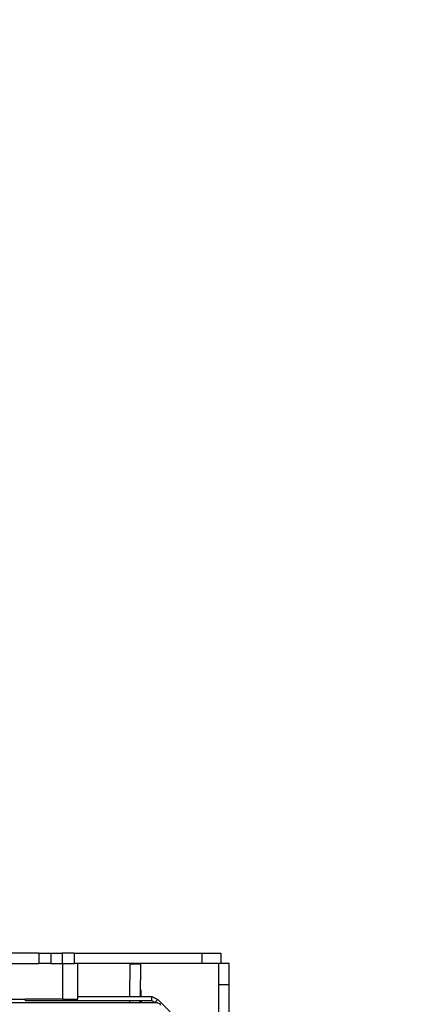
# Model space of a CAD drawing. Units: millimetres. Extents: x 105 to 2996, y 183 to 1643.
# Drawn here: x 1739 to 1777, y 786 to 882 of the extents above; entities that cross this region are included whole.
import ezdxf

# ---------------------------------------------------------------- set-up
doc = ezdxf.new("R2010")
doc.units = ezdxf.units.MM
doc.header["$MEASUREMENT"] = 0
doc.layers.add('VP-DIM', color=7, linetype='Continuous')
doc.layers.add('VP-HIC', color=6, linetype='Continuous')
doc.layers.add('VP-EQ', color=7, linetype='Continuous', true_color=0x8a3492)
doc.styles.get("Standard").update_dxf_attribs({"font": 'arial.ttf'})
doc.dimstyles.get("Standard").update_dxf_attribs({"dimtxt": 14, "dimasz": 20, "dimexe": 20, "dimexo": 50, "dimgap": 20, "dimtad": 0, "dimdec": 0, "dimzin": 0, "dimdsep": 46, "dimtxsty": 'Standard', "dimcen": -0.09, "dimadec": 0, "dimazin": 0, "dimtfac": 1, "dimtdec": 4, "dimtofl": 0, "dimtmove": 0, "dimatfit": 3, "dimfxl": 70, "dimfxlon": 1, "dimtolj": 1, "dimtzin": 0, "dimarcsym": 0})

# ---------------------------------------------------------------- blocks, each defined once
blk = doc.blocks.new('*D239')
at = {"layer": 'Defpoints', "color": 0}
for p in [(597.671, 1528.035), (2662.42, 774.546), (597.671, 453.034)]:
    blk.add_point(p, dxfattribs=at)
at = {"layer": 'VP-DIM', "color": 0, "lineweight": -2}
for p, q in [((597.671, 1458.035), (597.671, 1548.035)), ((2662.42, 1458.035), (2662.42, 1548.035)), ((617.671, 1528.035), (1588.996, 1528.035)), ((2642.42, 1528.035), (1671.094, 1528.035))]:
    blk.add_line(p, q, dxfattribs=at)
at = {"layer": 'VP-DIM', "color": 0}
for points in [[(617.671, 1531.369), (617.671, 1524.702), (597.671, 1528.035)], [(2642.42, 1524.702), (2642.42, 1531.369), (2662.42, 1528.035)]]:
    blk.add_solid(points, dxfattribs=at)
at = {"layer": 'VP-DIM', "color": 0, "insert": (1630.045, 1528.035), "char_height": 14, "attachment_point": 5}
blk.add_mtext('\\A1;2075', dxfattribs=at)
blk = doc.blocks.new('*D240')
at = {"layer": 'Defpoints', "color": 0}
for p in [(2104.854, 1319.553), (1269.634, 368.157), (2882.467, 368.157)]:
    blk.add_point(p, dxfattribs=at)
at = {"layer": 'VP-DIM', "color": 0, "lineweight": -2}
for p, q in [((2812.467, 1319.553), (2902.467, 1319.553)), ((2882.467, 1299.553), (2882.467, 884.05)), ((2882.467, 388.157), (2882.467, 803.66)), ((2812.467, 368.157), (2902.467, 368.157))]:
    blk.add_line(p, q, dxfattribs=at)
at = {"layer": 'VP-DIM', "color": 0}
for points in [[(2885.801, 1299.553), (2879.134, 1299.553), (2882.467, 1319.553)], [(2879.134, 388.157), (2885.801, 388.157), (2882.467, 368.157)]]:
    blk.add_solid(points, dxfattribs=at)
at = {"layer": 'VP-DIM', "color": 0, "insert": (2882.467, 843.855), "char_height": 14, "attachment_point": 5, "rotation": 90}
blk.add_mtext('\\A1;1000', dxfattribs=at)
blk = doc.blocks.new('*D241')
at = {"layer": 'Defpoints', "color": 0}
for p in [(393.005, 1622.724), (2849.838, 712.996), (393.005, 467.582)]:
    blk.add_point(p, dxfattribs=at)
at = {"layer": 'VP-DIM', "color": 0, "lineweight": -2}
for p, q in [((393.005, 1552.724), (393.005, 1642.724)), ((2849.838, 1552.724), (2849.838, 1642.724)), ((413.005, 1622.724), (1580.428, 1622.724)), ((2829.838, 1622.724), (1662.414, 1622.724))]:
    blk.add_line(p, q, dxfattribs=at)
at = {"layer": 'VP-DIM', "color": 0}
for points in [[(413.005, 1626.057), (413.005, 1619.39), (393.005, 1622.724)], [(2829.838, 1619.39), (2829.838, 1626.057), (2849.838, 1622.724)]]:
    blk.add_solid(points, dxfattribs=at)
at = {"layer": 'VP-DIM', "color": 0, "insert": (1621.421, 1622.724), "char_height": 14, "attachment_point": 5}
blk.add_mtext('\\A1;2457', dxfattribs=at)
blk = doc.blocks.new('RB1906_')
at = {"color": 0}
for p, q in [((-2087.76, -780.992), (-2094.942, -780.992)), ((-2087.76, -780.992), (-2087.76, -781.992)), ((-2087.76, -780.992), (-2086.575, -780.992)), ((-2086.575, -780.992), (-2085.458, -780.992)), ((-2086.575, -780.992), (-2086.575, -781.992)), ((-2085.458, -780.992), (-2085.458, -781.992)), ((-2084.281, -780.992), (-2085.458, -780.992)), ((-2084.281, -780.992), (-2084.281, -781.992)), ((-2084.281, -780.992), (-2071.743, -780.992)), ((-2071.743, -780.992), (-2071.743, -781.992)), ((-2071.743, -780.992), (-2069.905, -780.992)), ((-2069.905, -780.992), (-2069.905, -781.992)), ((-2093.761, -781.992), (-2087.76, -781.992)), ((-2086.575, -781.992), (-2087.76, -781.992)), ((-2086.575, -781.992), (-2085.458, -781.992)), ((-2085.458, -781.992), (-2085.403, -781.996)), ((-2085.403, -781.996), (-2085.4, -781.992)), ((-2085.403, -785.496), (-2085.403, -781.996)), ((-2085.4, -781.992), (-2084.995, -781.992)), ((-2084.995, -781.992), (-2084.817, -781.996)), ((-2084.817, -781.996), (-2084.669, -781.992)), ((-2084.669, -781.992), (-2084.328, -781.996)), ((-2084.328, -781.996), (-2084.281, -781.992)), ((-2084.012, -781.996), (-2084.281, -781.992)), ((-2083.92, -781.996), (-2084.012, -781.996)), ((-2081.821, -781.992), (-2083.92, -781.996)), ((-2083.92, -785.254), (-2083.92, -781.996)), ((-2071.743, -781.992), (-2081.821, -781.992)), ((-2078.802, -785.254), (-2078.78, -782.063)), ((-2077.78, -782.07), (-2078.78, -782.063)), ((-2077.78, -782.07), (-2077.802, -785.254)), ((-2069.905, -781.992), (-2071.743, -781.992)), ((-2069.087, -782.005), (-2070.087, -782.005)), ((-2070.087, -784.078), (-2070.087, -782.005)), ((-2069.087, -784.078), (-2069.087, -782.005)), ((-2069.087, -784.078), (-2070.087, -784.078)), ((-2070.087, -795.829), (-2070.087, -784.078)), ((-2069.087, -796.167), (-2069.087, -784.078)), ((-2077.702, -785.254), (-2077.697, -784.573)), ((-2094.942, -785.496), (-2089.036, -785.496)), ((-2078.806, -785.856), (-2094.942, -785.856)), ((-2089.036, -785.654), (-2089.036, -785.496)), ((-2085.403, -785.496), (-2089.036, -785.496)), ((-2078.805, -785.654), (-2089.036, -785.654)), ((-2085.403, -785.496), (-2083.92, -785.496)), ((-2083.92, -785.254), (-2078.802, -785.254)), ((-2083.92, -785.496), (-2083.92, -785.254)), ((-2078.806, -785.856), (-2078.805, -785.654)), ((-2077.806, -785.856), (-2078.806, -785.856)), ((-2077.805, -785.654), (-2078.805, -785.654)), ((-2078.802, -785.254), (-2077.802, -785.254)), ((-2077.806, -785.856), (-2077.805, -785.654)), ((-2077.706, -785.856), (-2077.806, -785.856)), ((-2077.705, -785.654), (-2077.805, -785.654)), ((-2077.802, -785.254), (-2077.702, -785.254)), ((-2077.705, -785.654), (-2077.706, -785.856)), ((-2076.608, -785.856), (-2077.706, -785.856)), ((-2076.66, -785.654), (-2077.705, -785.654)), ((-2077.702, -785.254), (-2076.66, -785.254)), ((-2076.66, -785.254), (-2076.085, -785.539)), ((-2076.66, -785.654), (-2076.66, -785.254)), ((-2076.368, -785.822), (-2076.66, -785.654)), ((-2076.571, -785.818), (-2076.608, -785.856)), ((-2076.533, -785.856), (-2076.608, -785.856)), ((-2076.533, -785.856), (-2076.571, -785.818)), ((-2076.334, -785.856), (-2076.533, -785.856)), ((-2076.368, -785.822), (-2076.085, -785.539)), ((-2076.334, -785.856), (-2076.368, -785.822)), ((-2076.09, -785.856), (-2076.334, -785.856)), ((-2076.09, -785.856), (-2075.86, -785.931)), ((-2076.085, -785.539), (-2073.705, -787.919)), ((-2075.86, -785.931), (-2075.852, -786.085))]:
    blk.add_line(p, q, dxfattribs=at)
blk = doc.blocks.new('RB1906_2D')
at = {"layer": 'VP-EQ', "color": 0}
blk.add_blockref('RB1906_', (6974.28, 3496.91), dxfattribs=at)
blk = doc.blocks.new('*D257')
at = {"layer": 'Defpoints', "color": 0}
for p in [(2102.851, 1493.885), (1492.139, 268.448), (2975.877, 268.448)]:
    blk.add_point(p, dxfattribs=at)
at = {"layer": 'VP-DIM', "color": 0, "lineweight": -2}
for p, q in [((2905.877, 1493.885), (2995.877, 1493.885)), ((2975.877, 1473.885), (2975.877, 921.439)), ((2975.877, 288.448), (2975.877, 840.895)), ((2905.877, 268.448), (2995.877, 268.448))]:
    blk.add_line(p, q, dxfattribs=at)
at = {"layer": 'VP-DIM', "color": 0}
for points in [[(2979.21, 1473.885), (2972.543, 1473.885), (2975.877, 1493.885)], [(2972.543, 288.448), (2979.21, 288.448), (2975.877, 268.448)]]:
    blk.add_solid(points, dxfattribs=at)
at = {"layer": 'VP-DIM', "color": 0, "insert": (2975.877, 881.167), "char_height": 14, "attachment_point": 5, "rotation": 90}
blk.add_mtext('\\A1;1225', dxfattribs=at)

msp = doc.modelspace()

# ---------------------------------------------------------------- linework, layer by layer
at = {"layer": 'VP-HIC', "color": 4}
msp.add_lwpolyline([(1626.118, 1021.247), (1759.899, 1021.247, -0.414214), (1989.899, 791.247), (1989.899, 656.58, -0.414214), (1759.899, 426.58), (1626.118, 426.58, -0.414214), (1396.118, 656.58), (1396.118, 791.247, -0.414214)], format="xyb", close=True, dxfattribs=at)

# ---------------------------------------------------------------- block references
at = {"layer": 'VP-EQ', "color": 0}
msp.add_blockref('RB1906_2D', (-3145.262, -1925.214), dxfattribs=at)

# ---------------------------------------------------------------- dimensions: what is measured, and where the dimension line sits
at = {"layer": 'VP-DIM', "color": 0}
dim = msp.add_linear_dim(base=(393.005, 1622.724), p1=(2849.838, 712.996), p2=(393.005, 467.582), dimstyle='Standard', dxfattribs=at)
dim.commit()
dim.dimension.update_dxf_attribs({"geometry": '*D241', "text_midpoint": (1621.421, 1622.724)})
dim = msp.add_linear_dim(base=(597.671, 1528.035), p1=(2662.42, 774.546), p2=(597.671, 453.034), text='2075', dimstyle='Standard', dxfattribs=at)
dim.commit()
dim.dimension.update_dxf_attribs({"geometry": '*D239', "text_midpoint": (1630.045, 1528.035)})
dim = msp.add_linear_dim(base=(2975.877, 268.448), p1=(2102.851, 1493.885), p2=(1492.139, 268.448), angle=90, dimstyle='Standard', dxfattribs=at)
dim.commit()
dim.dimension.update_dxf_attribs({"geometry": '*D257', "text_midpoint": (2975.877, 881.167)})
dim = msp.add_linear_dim(base=(2882.467, 368.157), p1=(2104.854, 1319.553), p2=(1269.634, 368.157), angle=90, text='1000', dimstyle='Standard', dxfattribs=at)
dim.commit()
dim.dimension.update_dxf_attribs({"geometry": '*D240', "text_midpoint": (2882.467, 843.855)})

doc.saveas('drawing.dxf')
